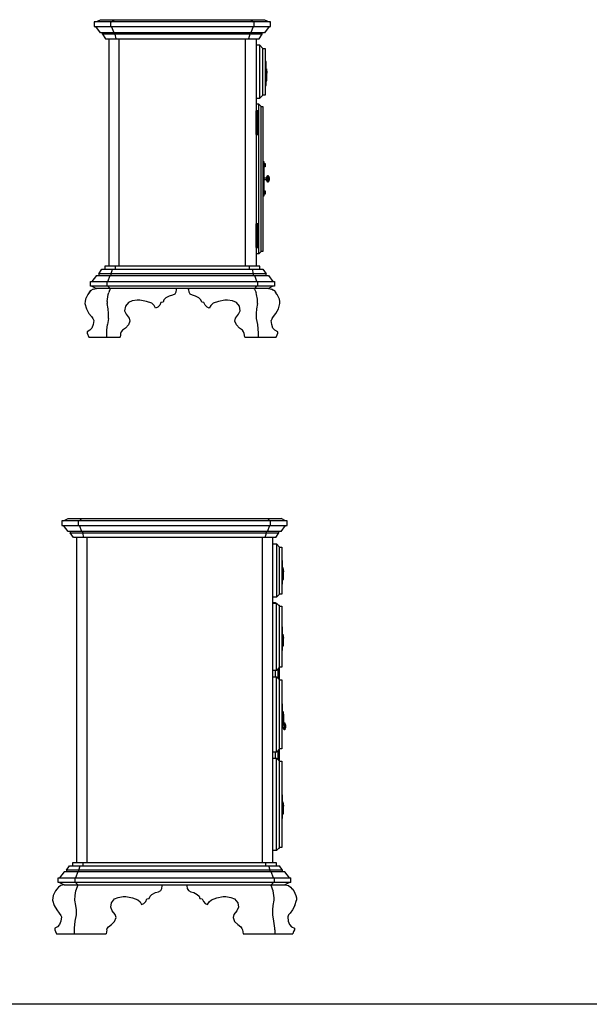
# Model space of a CAD drawing. Units: millimetres. Extents: x 274.3 to 343.4, y 149.5 to 182.9.
# Drawn here: x 339.4 to 340.8, y 154 to 156.4 of the extents above; entities that cross this region are included whole.
import ezdxf

# ---------------------------------------------------------------- set-up
doc = ezdxf.new("R2010")
doc.units = ezdxf.units.MM

msp = doc.modelspace()

# ---------------------------------------------------------------- linework, layer by layer
at = {"color": 0, "linetype": 'ByBlock'}
for p, q in [((339.5899, 156.4393), (339.5899, 156.4279)), ((340.0229, 156.4393), (339.5899, 156.4393)), ((339.5899, 156.4279), (340.0229, 156.4279)), ((339.5937, 156.4393), (339.605, 156.4449)), ((339.605, 156.4129), (339.5937, 156.4279)), ((339.605, 156.4449), (340.008, 156.4449)), ((339.6307, 156.4279), (339.6307, 156.4393)), ((339.6326, 156.4393), (339.6384, 156.4449)), ((339.6384, 156.4129), (339.6326, 156.4279)), ((339.9746, 156.4449), (339.9802, 156.4393)), ((339.9802, 156.4279), (339.9746, 156.4129)), ((339.9821, 156.4393), (339.9821, 156.4279)), ((340.008, 156.4449), (340.0193, 156.4393)), ((340.0193, 156.4279), (340.008, 156.4129)), ((340.0229, 156.4279), (340.0229, 156.4393)), ((340.008, 156.4129), (339.605, 156.4129)), ((339.6105, 156.4093), (339.6105, 156.4129)), ((340.0023, 156.4093), (339.6105, 156.4093)), ((339.6105, 156.4093), (339.6179, 156.3979)), ((339.6411, 156.4093), (339.6411, 156.4129)), ((339.6439, 156.3979), (339.6411, 156.4093)), ((339.9717, 156.4093), (339.9689, 156.3979)), ((339.9717, 156.4129), (339.9717, 156.4093)), ((339.9949, 156.3979), (340.0023, 156.4093)), ((340.0023, 156.4093), (340.0023, 156.4129)), ((339.6179, 156.3979), (339.9949, 156.3979)), ((339.6255, 156.3979), (339.6255, 155.8393)), ((339.6513, 155.8393), (339.6513, 156.3979)), ((339.9615, 155.8393), (339.9615, 156.3979)), ((339.9875, 156.3979), (339.9875, 155.8393)), ((339.9968, 156.382), (339.9875, 156.382)), ((339.9968, 156.2518), (339.9968, 156.382)), ((339.9968, 156.382), (340.0042, 156.3745)), ((340.0042, 156.2593), (340.0042, 156.3745)), ((340.0042, 156.3745), (340.01, 156.3745)), ((340.01, 156.3745), (340.01, 156.2593)), ((340.0117, 156.3418), (340.01, 156.3418)), ((340.0117, 156.2836), (340.0117, 156.3418)), ((340.012, 156.3241), (340.012, 156.2951)), ((340.012, 156.3241), (340.0127, 156.3241)), ((340.0127, 156.3241), (340.0139, 156.3138)), ((340.0139, 156.2951), (340.0139, 156.3138)), ((340.01, 156.2836), (340.0117, 156.2836)), ((340.012, 156.2951), (340.0139, 156.2951)), ((340.0042, 156.2593), (339.9968, 156.2518)), ((340.01, 156.2593), (340.0042, 156.2593)), ((339.9875, 156.2518), (339.9968, 156.2518)), ((339.9944, 156.2377), (339.9875, 156.2377)), ((339.9944, 156.2377), (340.0001, 156.232)), ((339.9944, 155.8695), (339.9944, 156.2377)), ((340.0001, 156.232), (340.0042, 156.232)), ((340.0001, 155.8751), (340.0001, 156.232)), ((340.0042, 156.232), (340.0042, 155.8751)), ((339.9944, 156.2208), (339.9878, 156.2208)), ((339.9878, 156.1626), (339.9878, 156.2208)), ((339.9911, 156.1627), (339.9911, 156.2208)), ((339.9878, 156.1918), (339.9944, 156.1918)), ((339.9878, 156.1627), (339.9944, 156.1627)), ((340.007, 156.0955), (340.0042, 156.0969)), ((340.007, 156.0123), (340.007, 156.0955)), ((340.007, 156.0918), (340.01, 156.0918)), ((340.01, 156.0918), (340.01, 156.0835)), ((340.01, 156.0835), (340.007, 156.0835)), ((340.0141, 156.0581), (340.0155, 156.0624)), ((340.0155, 156.0454), (340.0155, 156.0624)), ((340.0155, 156.0624), (340.0169, 156.0624)), ((340.0169, 156.0624), (340.0169, 156.0454)), ((340.007, 156.0568), (340.0127, 156.0568)), ((340.0127, 156.0511), (340.007, 156.0511)), ((340.0127, 156.0568), (340.0141, 156.0581)), ((340.0127, 156.0568), (340.0127, 156.0511)), ((340.0127, 156.0511), (340.0141, 156.0497)), ((340.0155, 156.0454), (340.0141, 156.0497)), ((340.0169, 156.0454), (340.0155, 156.0454)), ((340.0169, 156.0609), (340.0183, 156.0595)), ((340.0169, 156.0469), (340.0183, 156.0483)), ((340.0183, 156.0595), (340.0196, 156.0568)), ((340.0196, 156.0511), (340.0183, 156.0483)), ((340.0196, 156.0568), (340.0196, 156.0511)), ((340.007, 156.0243), (340.01, 156.0243)), ((340.01, 156.016), (340.007, 156.016)), ((340.01, 156.0243), (340.01, 156.016)), ((340.0042, 156.0109), (340.007, 156.0123)), ((339.9878, 155.8851), (339.9878, 155.9433)), ((339.9944, 155.9433), (339.9878, 155.9433)), ((339.9911, 155.8852), (339.9911, 155.9433)), ((339.9878, 155.9143), (339.9944, 155.9143)), ((339.9944, 155.8695), (339.9875, 155.8695)), ((339.9878, 155.8852), (339.9944, 155.8852)), ((339.9944, 155.8695), (340.0001, 155.8751)), ((340.0042, 155.8751), (340.0001, 155.8751)), ((339.6011, 155.8204), (339.6086, 155.8318)), ((340.0117, 155.8204), (339.6011, 155.8204)), ((339.6011, 155.8204), (339.6011, 155.8168)), ((339.6086, 155.8318), (340.0042, 155.8318)), ((339.9968, 155.8393), (339.6162, 155.8393)), ((339.6162, 155.8393), (339.6162, 155.8318)), ((339.6318, 155.8204), (339.6345, 155.8318)), ((339.6318, 155.8168), (339.6318, 155.8204)), ((339.642, 155.8318), (339.642, 155.8393)), ((339.9708, 155.8318), (339.9708, 155.8393)), ((339.9812, 155.8204), (339.9783, 155.8318)), ((339.9812, 155.8168), (339.9812, 155.8204)), ((339.9968, 155.8318), (339.9968, 155.8393)), ((340.0042, 155.8318), (340.0117, 155.8204)), ((340.0117, 155.8168), (340.0117, 155.8204)), ((339.5805, 155.8018), (340.0325, 155.8018)), ((339.5805, 155.7904), (339.5805, 155.8018)), ((339.5954, 155.8168), (339.5842, 155.8018)), ((339.5954, 155.8168), (340.0174, 155.8168)), ((339.6214, 155.7904), (339.6214, 155.8018)), ((339.6233, 155.8018), (339.6288, 155.8168)), ((339.9895, 155.8018), (339.984, 155.8168)), ((339.9914, 155.7904), (339.9914, 155.8018)), ((340.0174, 155.8168), (340.0286, 155.8018)), ((340.0325, 155.8018), (340.0325, 155.7904)), ((339.5781, 155.7754), (339.5738, 155.7699)), ((339.5774, 155.7745), (339.5814, 155.7793)), ((339.5814, 155.7793), (339.5778, 155.775)), ((340.0325, 155.7904), (339.5805, 155.7904)), ((339.587, 155.7829), (339.5814, 155.7793)), ((339.5842, 155.7904), (339.5954, 155.7849)), ((339.587, 155.7829), (339.5954, 155.7849)), ((340.0174, 155.7849), (339.5954, 155.7849)), ((339.6288, 155.7849), (339.6233, 155.7904)), ((339.6243, 155.7699), (339.6255, 155.7745)), ((339.6275, 155.7793), (339.6255, 155.7745)), ((339.6275, 155.7793), (339.6292, 155.7829)), ((339.6292, 155.7829), (339.6307, 155.7849)), ((339.7901, 155.7754), (339.7874, 155.7708)), ((339.791, 155.7821), (339.7901, 155.7754)), ((339.792, 155.7849), (339.791, 155.7821)), ((339.8218, 155.7821), (339.8208, 155.7849)), ((339.8227, 155.7754), (339.8218, 155.7821)), ((339.8255, 155.7708), (339.8227, 155.7754)), ((339.9821, 155.7849), (339.9836, 155.7829)), ((339.9836, 155.7829), (339.9873, 155.7745)), ((339.984, 155.7849), (339.9895, 155.7904)), ((339.9885, 155.7699), (339.9873, 155.7745)), ((340.0286, 155.7904), (340.0174, 155.7849)), ((340.0174, 155.7849), (340.0259, 155.7829)), ((340.0314, 155.7793), (340.0259, 155.7829)), ((340.0259, 155.7829), (340.0288, 155.7811)), ((340.0288, 155.7811), (340.0314, 155.7793)), ((340.0314, 155.7793), (340.0356, 155.7745)), ((340.039, 155.7699), (340.0352, 155.775)), ((339.5672, 155.7529), (339.567, 155.7474)), ((339.567, 155.7474), (339.5709, 155.7343)), ((339.5684, 155.7586), (339.5672, 155.7529)), ((339.5738, 155.7699), (339.5684, 155.7586)), ((339.5696, 155.7611), (339.5698, 155.7615)), ((339.6219, 155.7529), (339.6217, 155.7474)), ((339.6242, 155.7343), (339.6217, 155.7474)), ((339.6219, 155.7529), (339.6243, 155.7699)), ((339.6738, 155.7502), (339.6664, 155.7408)), ((339.6834, 155.754), (339.6738, 155.7502)), ((339.6955, 155.7558), (339.6834, 155.754)), ((339.702, 155.7558), (339.6955, 155.7558)), ((339.718, 155.7529), (339.702, 155.7558)), ((339.7311, 155.7483), (339.718, 155.7529)), ((339.7367, 155.7427), (339.7311, 155.7483)), ((339.7536, 155.7502), (339.7509, 155.7436)), ((339.7592, 155.7511), (339.7536, 155.7502)), ((339.7611, 155.7568), (339.7592, 155.7511)), ((339.7657, 155.7615), (339.7611, 155.7568)), ((339.7742, 155.7661), (339.7657, 155.7615)), ((339.7817, 155.7679), (339.7742, 155.7661)), ((339.7874, 155.7708), (339.7817, 155.7679)), ((339.8312, 155.7679), (339.8255, 155.7708)), ((339.8386, 155.7661), (339.8312, 155.7679)), ((339.8471, 155.7615), (339.8386, 155.7661)), ((339.8518, 155.7568), (339.8471, 155.7615)), ((339.8537, 155.7511), (339.8518, 155.7568)), ((339.8592, 155.7502), (339.8537, 155.7511)), ((339.8621, 155.7436), (339.8592, 155.7502)), ((339.8817, 155.7483), (339.8762, 155.7427)), ((339.8949, 155.7529), (339.8817, 155.7483)), ((339.9108, 155.7558), (339.8949, 155.7529)), ((339.9174, 155.7558), (339.9108, 155.7558)), ((339.9296, 155.754), (339.9174, 155.7558)), ((339.939, 155.7502), (339.9296, 155.754)), ((339.9464, 155.7408), (339.939, 155.7502)), ((339.9904, 155.7586), (339.9885, 155.7699)), ((339.9911, 155.7474), (339.9887, 155.7343)), ((339.9911, 155.7474), (339.9904, 155.7586)), ((340.0444, 155.7586), (340.039, 155.7699)), ((340.042, 155.7343), (340.0458, 155.7474)), ((340.0456, 155.7529), (340.0444, 155.7586)), ((340.0458, 155.7474), (340.0456, 155.7529)), ((339.5709, 155.7343), (339.5769, 155.7231)), ((339.5769, 155.7231), (339.5828, 155.7156)), ((339.6252, 155.7231), (339.6242, 155.7343)), ((339.6252, 155.7108), (339.6252, 155.7231)), ((339.6664, 155.7408), (339.6645, 155.7295)), ((339.6645, 155.7295), (339.6683, 155.7211)), ((339.7405, 155.7361), (339.7367, 155.7427)), ((339.746, 155.739), (339.7405, 155.7361)), ((339.7509, 155.7436), (339.746, 155.739)), ((339.8668, 155.739), (339.8621, 155.7436)), ((339.8724, 155.7361), (339.8668, 155.739)), ((339.8762, 155.7427), (339.8724, 155.7361)), ((339.9445, 155.7211), (339.9483, 155.7295)), ((339.9483, 155.7295), (339.9464, 155.7408)), ((339.9887, 155.7343), (339.9878, 155.7231)), ((339.9878, 155.7231), (339.9878, 155.7108)), ((340.03, 155.7156), (340.0359, 155.7231)), ((340.0359, 155.7231), (340.042, 155.7343)), ((339.5828, 155.7156), (339.5863, 155.7108)), ((339.5863, 155.7108), (339.5887, 155.7061)), ((339.5887, 155.7061), (339.5871, 155.6958)), ((339.6252, 155.7108), (339.6223, 155.6958)), ((339.6683, 155.7211), (339.6757, 155.7118)), ((339.6776, 155.7043), (339.6738, 155.6949)), ((339.6757, 155.7118), (339.6776, 155.7043)), ((339.9352, 155.7043), (339.9371, 155.7118)), ((339.939, 155.6949), (339.9352, 155.7043)), ((339.9371, 155.7118), (339.9445, 155.7211)), ((339.9878, 155.7108), (339.9906, 155.6958)), ((340.0266, 155.7108), (340.0241, 155.7061)), ((340.0257, 155.6958), (340.0241, 155.7061)), ((340.0266, 155.7108), (340.03, 155.7156)), ((339.5722, 155.6779), (339.5721, 155.6746)), ((339.5721, 155.6746), (339.5762, 155.6649)), ((339.5792, 155.6818), (339.5722, 155.6779)), ((339.584, 155.6874), (339.5792, 155.6818)), ((339.5871, 155.6958), (339.584, 155.6874)), ((339.6204, 155.6746), (339.6207, 155.6779)), ((339.6204, 155.6649), (339.6204, 155.6746)), ((339.6207, 155.6779), (339.6209, 155.6818)), ((339.6209, 155.6818), (339.6223, 155.6958)), ((339.656, 155.6778), (339.6546, 155.6743)), ((339.659, 155.6818), (339.656, 155.6778)), ((339.6664, 155.6874), (339.659, 155.6818)), ((339.6738, 155.6949), (339.6664, 155.6874)), ((339.9464, 155.6874), (339.939, 155.6949)), ((339.954, 155.6818), (339.9464, 155.6874)), ((339.9568, 155.6778), (339.954, 155.6818)), ((339.9582, 155.6743), (339.9568, 155.6778)), ((339.9906, 155.6958), (339.9925, 155.6746)), ((339.9925, 155.6746), (339.9925, 155.6649)), ((340.0288, 155.6874), (340.0257, 155.6958)), ((340.0288, 155.6874), (340.0337, 155.6818)), ((340.0406, 155.6779), (340.0337, 155.6818)), ((340.0387, 155.6704), (340.0408, 155.6746)), ((340.0408, 155.6746), (340.0406, 155.6779)), ((339.5762, 155.6649), (339.6532, 155.6649)), ((339.6543, 155.6704), (339.6532, 155.6649)), ((339.6546, 155.6743), (339.6543, 155.6704)), ((339.9596, 155.6649), (339.9582, 155.6743)), ((339.9596, 155.6649), (340.0368, 155.6649)), ((340.0368, 155.6649), (340.0387, 155.6704)), ((339.5144, 155.214), (339.5255, 155.2196)), ((339.5255, 155.2196), (340.0487, 155.2196)), ((339.5534, 155.214), (339.559, 155.2196)), ((340.0209, 155.214), (340.0153, 155.2196)), ((340.0599, 155.214), (340.0487, 155.2196)), ((340.0636, 155.214), (339.5105, 155.214)), ((339.5105, 155.214), (339.5105, 155.2027)), ((339.5105, 155.2027), (340.0636, 155.2027)), ((339.5255, 155.1878), (339.5144, 155.2027)), ((339.5515, 155.2027), (339.5515, 155.214)), ((339.559, 155.1878), (339.5534, 155.2027)), ((340.0153, 155.1878), (340.0209, 155.2027)), ((340.0228, 155.2027), (340.0228, 155.214)), ((340.0487, 155.1878), (340.0599, 155.2027)), ((340.0636, 155.2027), (340.0636, 155.214)), ((340.0487, 155.1878), (339.5255, 155.1878)), ((339.5311, 155.1878), (339.5311, 155.1841)), ((339.5311, 155.1841), (340.043, 155.1841)), ((339.5387, 155.1728), (339.5311, 155.1841)), ((340.0356, 155.1728), (339.5387, 155.1728)), ((339.5462, 155.1728), (339.5462, 154.374)), ((339.5618, 155.1841), (339.5618, 155.1878)), ((339.5646, 155.1728), (339.5618, 155.1841)), ((339.5721, 154.374), (339.5721, 155.1728)), ((340.0022, 155.1728), (340.0022, 154.374)), ((340.0097, 155.1728), (340.0125, 155.1841)), ((340.0125, 155.1841), (340.0125, 155.1878)), ((340.0281, 154.374), (340.0281, 155.1728)), ((340.0356, 155.1728), (340.043, 155.1841)), ((340.043, 155.1841), (340.043, 155.1878)), ((340.0281, 155.1569), (340.0374, 155.1569)), ((340.0374, 155.1569), (340.0374, 155.0265)), ((340.0374, 155.1569), (340.0449, 155.1494)), ((340.0449, 155.034), (340.0449, 155.1494)), ((340.0449, 155.1494), (340.0505, 155.1494)), ((340.0505, 155.1494), (340.0505, 155.034)), ((340.0524, 155.1165), (340.0505, 155.1165)), ((340.0524, 155.0584), (340.0524, 155.1165)), ((340.0527, 155.0699), (340.0527, 155.099)), ((340.0527, 155.099), (340.0533, 155.099)), ((340.0533, 155.099), (340.0546, 155.0886)), ((340.0527, 155.0699), (340.0546, 155.0699)), ((340.0546, 155.0892), (340.0545, 155.0892)), ((340.0546, 155.0699), (340.0546, 155.0892)), ((340.0505, 155.0584), (340.0524, 155.0584)), ((340.0374, 155.0265), (340.0281, 155.0265)), ((340.0449, 155.034), (340.0374, 155.0265)), ((340.0505, 155.034), (340.0449, 155.034)), ((340.035, 155.0125), (340.0281, 155.0125)), ((340.0281, 155.0116), (340.0374, 155.0116)), ((340.0359, 155.0116), (340.035, 155.0125)), ((340.035, 155.0125), (340.035, 155.0116)), ((340.0374, 155.0116), (340.0449, 155.0041)), ((340.0374, 154.8465), (340.0374, 155.0116)), ((340.0421, 155.0068), (340.0449, 155.0068)), ((340.0449, 154.4099), (340.0449, 155.0068)), ((340.0449, 155.0041), (340.0505, 155.0041)), ((340.0505, 155.0041), (340.0505, 154.854)), ((340.0524, 154.9534), (340.0505, 154.9534)), ((340.0524, 154.8953), (340.0524, 154.9534)), ((340.0527, 154.9358), (340.0533, 154.9358)), ((340.0527, 154.9068), (340.0527, 154.9358)), ((340.0533, 154.9358), (340.0546, 154.9255)), ((340.0546, 154.9262), (340.0545, 154.9262)), ((340.0546, 154.9068), (340.0546, 154.9262)), ((340.0527, 154.9068), (340.0546, 154.9068)), ((340.0505, 154.8953), (340.0524, 154.8953)), ((340.0449, 154.854), (340.0374, 154.8465)), ((340.0505, 154.854), (340.0449, 154.854)), ((340.0374, 154.8465), (340.0281, 154.8465)), ((340.0281, 154.8306), (340.0374, 154.8306)), ((340.035, 154.8306), (340.035, 154.8465)), ((340.0374, 154.8306), (340.0449, 154.8231)), ((340.0374, 154.6459), (340.0374, 154.8306)), ((340.0408, 154.8498), (340.0408, 154.8271)), ((340.0449, 154.8231), (340.0505, 154.8231)), ((340.0505, 154.8231), (340.0505, 154.6534)), ((340.0524, 154.7641), (340.0505, 154.7641)), ((340.0524, 154.7059), (340.0524, 154.7641)), ((340.0527, 154.7465), (340.0533, 154.7465)), ((340.0527, 154.7174), (340.0527, 154.7465)), ((340.0533, 154.7465), (340.0546, 154.7372)), ((340.0533, 154.7465), (340.0546, 154.7361)), ((340.0545, 154.7368), (340.0546, 154.7368)), ((340.0546, 154.7368), (340.0546, 154.7174)), ((340.0533, 154.7116), (340.0524, 154.7116)), ((340.0546, 154.7174), (340.0527, 154.7174)), ((340.0533, 154.7116), (340.0548, 154.7129)), ((340.0548, 154.7129), (340.0562, 154.7172)), ((340.0562, 154.7172), (340.0576, 154.7172)), ((340.0562, 154.7003), (340.0562, 154.7172)), ((340.0576, 154.7172), (340.0576, 154.7003)), ((340.0576, 154.7158), (340.059, 154.7143)), ((340.0604, 154.7116), (340.059, 154.7143)), ((340.0604, 154.7059), (340.0604, 154.7116)), ((340.0505, 154.7059), (340.0533, 154.7059)), ((340.0533, 154.7059), (340.0548, 154.7045)), ((340.0562, 154.7003), (340.0548, 154.7045)), ((340.0576, 154.7003), (340.0562, 154.7003)), ((340.0576, 154.7017), (340.059, 154.7031)), ((340.059, 154.7031), (340.0604, 154.7059)), ((340.0374, 154.6459), (340.0281, 154.6459)), ((340.035, 154.6309), (340.035, 154.6459)), ((340.0449, 154.6534), (340.0374, 154.6459)), ((340.0408, 154.6492), (340.0408, 154.6275)), ((340.0505, 154.6534), (340.0449, 154.6534)), ((340.0281, 154.6309), (340.0374, 154.6309)), ((340.0374, 154.404), (340.0374, 154.6309)), ((340.0374, 154.6309), (340.0449, 154.6234)), ((340.0449, 154.6234), (340.0505, 154.6234)), ((340.0505, 154.6234), (340.0505, 154.4116)), ((340.0524, 154.541), (340.0505, 154.541)), ((340.0524, 154.4828), (340.0524, 154.541)), ((340.0527, 154.5233), (340.0533, 154.5233)), ((340.0527, 154.5233), (340.0527, 154.4943)), ((340.0533, 154.5233), (340.0546, 154.513)), ((340.0546, 154.5137), (340.0545, 154.5137)), ((340.0546, 154.4943), (340.0546, 154.5137)), ((340.0527, 154.4943), (340.0546, 154.4943)), ((340.0505, 154.4828), (340.0524, 154.4828)), ((340.0374, 154.404), (340.0281, 154.404)), ((340.0449, 154.4116), (340.0374, 154.404)), ((340.0431, 154.4099), (340.0449, 154.4099)), ((340.0505, 154.4116), (340.0449, 154.4116)), ((340.0374, 154.374), (339.5367, 154.374)), ((339.5367, 154.374), (339.5367, 154.3666)), ((339.5627, 154.3666), (339.5627, 154.374)), ((340.0116, 154.3666), (340.0116, 154.374)), ((340.0374, 154.3666), (340.0374, 154.374)), ((339.5161, 154.3516), (339.5049, 154.3365)), ((340.058, 154.3516), (339.5161, 154.3516)), ((339.5219, 154.3553), (339.5292, 154.3666)), ((340.0524, 154.3553), (339.5219, 154.3553)), ((339.5219, 154.3553), (339.5219, 154.3516)), ((339.5292, 154.3666), (340.0449, 154.3666)), ((339.5496, 154.3516), (339.544, 154.3365)), ((339.5524, 154.3553), (339.5552, 154.3666)), ((339.5524, 154.3516), (339.5524, 154.3553)), ((340.0219, 154.3553), (340.019, 154.3666)), ((340.0219, 154.3516), (340.0219, 154.3553)), ((340.0303, 154.3365), (340.0247, 154.3516)), ((340.0524, 154.3553), (340.0449, 154.3666)), ((340.0524, 154.3516), (340.0524, 154.3553)), ((340.0693, 154.3365), (340.058, 154.3516)), ((339.5012, 154.3365), (340.073, 154.3365)), ((339.5012, 154.3253), (339.5012, 154.3365)), ((340.073, 154.3253), (339.5012, 154.3253)), ((339.5049, 154.3253), (339.5161, 154.3196)), ((339.542, 154.3365), (339.542, 154.3253)), ((339.544, 154.3253), (339.5496, 154.3196)), ((340.0247, 154.3196), (340.0303, 154.3253)), ((340.0322, 154.3253), (340.0322, 154.3365)), ((340.0693, 154.3253), (340.058, 154.3196)), ((340.073, 154.3253), (340.073, 154.3365)), ((339.4945, 154.3047), (339.4892, 154.2934)), ((339.498, 154.3093), (339.4945, 154.3047)), ((339.5021, 154.314), (339.498, 154.3093)), ((339.5076, 154.3177), (339.5021, 154.314)), ((339.5161, 154.3196), (339.5076, 154.3177)), ((339.5161, 154.3196), (340.058, 154.3196)), ((339.5432, 154.2934), (339.544, 154.2991)), ((339.544, 154.2991), (339.545, 154.3047)), ((339.545, 154.3047), (339.5463, 154.3093)), ((339.5463, 154.3093), (339.5499, 154.3177)), ((339.5499, 154.3177), (339.5515, 154.3196)), ((339.7268, 154.2916), (339.7315, 154.2962)), ((339.7315, 154.2962), (339.7399, 154.301)), ((339.7399, 154.301), (339.7474, 154.3028)), ((339.7474, 154.3028), (339.753, 154.3056)), ((339.753, 154.3056), (339.7558, 154.3102)), ((339.7558, 154.3102), (339.7567, 154.3169)), ((339.7567, 154.3169), (339.7577, 154.3196)), ((339.8165, 154.3196), (339.8174, 154.3169)), ((339.8174, 154.3169), (339.8184, 154.3102)), ((339.8184, 154.3102), (339.8212, 154.3056)), ((339.8212, 154.3056), (339.8268, 154.3028)), ((339.8268, 154.3028), (339.8344, 154.301)), ((339.8344, 154.301), (339.8428, 154.2962)), ((339.8428, 154.2962), (339.8475, 154.2916)), ((340.0243, 154.3177), (340.0228, 154.3196)), ((340.026, 154.314), (340.0243, 154.3177)), ((340.0279, 154.3093), (340.026, 154.314)), ((340.0293, 154.3047), (340.0279, 154.3093)), ((340.031, 154.2934), (340.0293, 154.3047)), ((340.058, 154.3196), (340.0665, 154.3177)), ((340.0665, 154.3177), (340.0721, 154.314)), ((340.0721, 154.314), (340.0761, 154.3093)), ((340.0721, 154.314), (340.0758, 154.3098)), ((340.0754, 154.3102), (340.0752, 154.3103)), ((340.0752, 154.3102), (340.0754, 154.3102)), ((340.0758, 154.3098), (340.0754, 154.3102)), ((340.0754, 154.3102), (340.0755, 154.3099)), ((340.0761, 154.3093), (340.0758, 154.3098)), ((340.0758, 154.3098), (340.0797, 154.3047)), ((340.0797, 154.3047), (340.0851, 154.2934)), ((339.4892, 154.2934), (339.4877, 154.2822)), ((339.4877, 154.2822), (339.4915, 154.269)), ((339.5423, 154.2822), (339.5432, 154.2934)), ((339.5448, 154.269), (339.5423, 154.2822)), ((339.6302, 154.2644), (339.6321, 154.2756)), ((339.6321, 154.2756), (339.6396, 154.2849)), ((339.6396, 154.2849), (339.649, 154.2887)), ((339.649, 154.2887), (339.6611, 154.2906)), ((339.6611, 154.2906), (339.6677, 154.2906)), ((339.6677, 154.2906), (339.6836, 154.2878)), ((339.6836, 154.2878), (339.6967, 154.2831)), ((339.6967, 154.2831), (339.7023, 154.2775)), ((339.7023, 154.2775), (339.7062, 154.2709)), ((339.7062, 154.2709), (339.7118, 154.2738)), ((339.7118, 154.2738), (339.7165, 154.2784)), ((339.7165, 154.2784), (339.7193, 154.2849)), ((339.7193, 154.2849), (339.7249, 154.2859)), ((339.7249, 154.2859), (339.7268, 154.2916)), ((339.8475, 154.2916), (339.8494, 154.2859)), ((339.8494, 154.2859), (339.855, 154.2849)), ((339.855, 154.2849), (339.8578, 154.2784)), ((339.8578, 154.2784), (339.8625, 154.2738)), ((339.8625, 154.2738), (339.8681, 154.2709)), ((339.8681, 154.2709), (339.8718, 154.2775)), ((339.8718, 154.2775), (339.8775, 154.2831)), ((339.8775, 154.2831), (339.8906, 154.2878)), ((339.8906, 154.2878), (339.9065, 154.2906)), ((339.9065, 154.2906), (339.913, 154.2906)), ((339.913, 154.2906), (339.9253, 154.2887)), ((339.9253, 154.2887), (339.9347, 154.2849)), ((339.9347, 154.2849), (339.9422, 154.2756)), ((339.9422, 154.2756), (339.944, 154.2644)), ((340.0293, 154.269), (340.0318, 154.2822)), ((340.0316, 154.2878), (340.031, 154.2934)), ((340.0318, 154.2822), (340.0316, 154.2878)), ((340.0828, 154.269), (340.0864, 154.2822)), ((340.0851, 154.2934), (340.0863, 154.2878)), ((340.0863, 154.2878), (340.0864, 154.2822)), ((339.4915, 154.269), (339.4976, 154.2579)), ((339.4976, 154.2579), (339.5034, 154.2503)), ((339.5034, 154.2503), (339.5077, 154.2443)), ((339.5459, 154.2579), (339.5448, 154.269)), ((339.5459, 154.2456), (339.5459, 154.2579)), ((339.634, 154.2559), (339.6302, 154.2644)), ((339.6415, 154.2466), (339.634, 154.2559)), ((339.9403, 154.2559), (339.9328, 154.2466)), ((339.944, 154.2644), (339.9403, 154.2559)), ((340.0284, 154.2579), (340.0293, 154.269)), ((340.0284, 154.2456), (340.0284, 154.2579)), ((340.0707, 154.2503), (340.0673, 154.2456)), ((340.0767, 154.2579), (340.0707, 154.2503)), ((340.0828, 154.269), (340.0767, 154.2579)), ((339.5077, 154.2306), (339.5046, 154.2222)), ((339.5077, 154.2443), (339.5093, 154.241)), ((339.5093, 154.241), (339.5077, 154.2306)), ((339.5413, 154.2128), (339.5431, 154.2306)), ((339.5431, 154.2306), (339.5459, 154.2456)), ((339.6321, 154.2222), (339.6396, 154.2297)), ((339.6396, 154.2297), (339.6433, 154.2391)), ((339.6433, 154.2391), (339.6415, 154.2466)), ((339.9328, 154.2466), (339.9309, 154.2391)), ((339.9309, 154.2391), (339.9347, 154.2297)), ((339.9347, 154.2297), (339.9422, 154.2222)), ((340.0312, 154.2306), (340.0284, 154.2456)), ((340.033, 154.2128), (340.0312, 154.2306)), ((340.0673, 154.2456), (340.0649, 154.241)), ((340.0649, 154.241), (340.0664, 154.2306)), ((340.0664, 154.2306), (340.0696, 154.2222)), ((339.493, 154.2128), (339.4928, 154.2127)), ((339.4928, 154.2127), (339.4928, 154.2093)), ((339.4928, 154.2093), (339.4948, 154.2053)), ((339.4999, 154.2165), (339.493, 154.2128)), ((339.4948, 154.2053), (339.4968, 154.1996)), ((339.4968, 154.1996), (339.619, 154.1996)), ((339.5046, 154.2222), (339.4999, 154.2165)), ((339.541, 154.2093), (339.5413, 154.2128)), ((339.541, 154.1996), (339.541, 154.2093)), ((339.6204, 154.209), (339.619, 154.1996)), ((339.6204, 154.209), (339.6218, 154.2127)), ((339.6218, 154.2127), (339.6246, 154.2165)), ((339.6246, 154.2165), (339.6321, 154.2222)), ((339.9422, 154.2222), (339.9497, 154.2165)), ((339.9497, 154.2165), (339.9525, 154.2127)), ((339.9525, 154.2127), (339.9538, 154.209)), ((339.9538, 154.209), (339.9553, 154.1996)), ((339.9553, 154.1996), (340.0775, 154.1996)), ((340.0333, 154.2093), (340.033, 154.2128)), ((340.0333, 154.2093), (340.0333, 154.1996)), ((340.0696, 154.2222), (340.0744, 154.2165)), ((340.0744, 154.2165), (340.0813, 154.2128)), ((340.0794, 154.2053), (340.0775, 154.1996)), ((340.0814, 154.2093), (340.0794, 154.2053)), ((340.0813, 154.2128), (340.0814, 154.2093)), ((340.0813, 154.2127), (340.0813, 154.2128))]:
    msp.add_line(p, q, dxfattribs=at)
msp.add_lwpolyline([(343.2179, 154.0261), (308.8211, 154.0261)])

doc.saveas('drawing.dxf')
